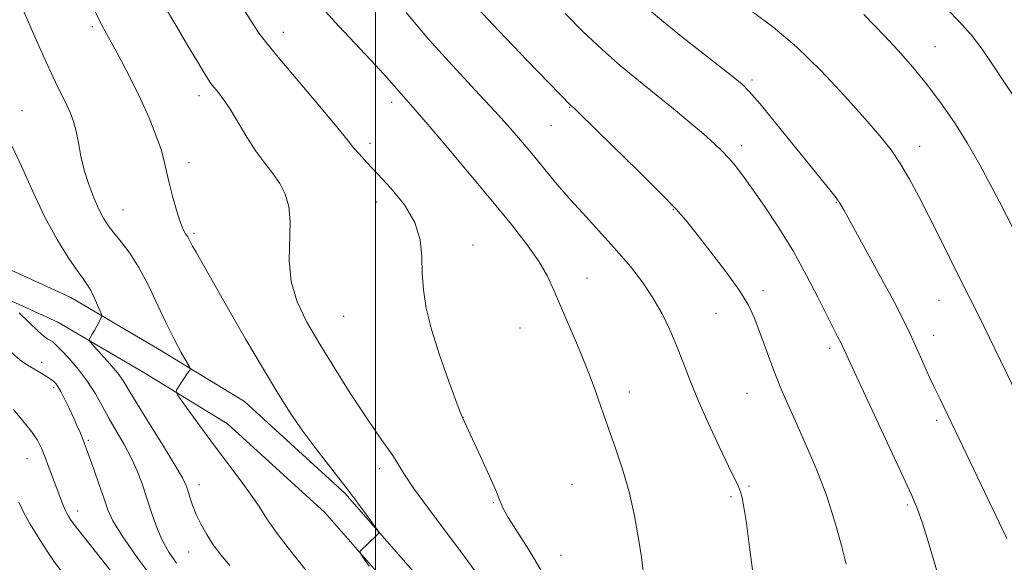
# Model space of a CAD drawing. Extents: x 2197300 to 2200200, y 354800 to 357700.
# Drawn here: x 2199424 to 2199635, y 357204 to 357321 of the extents above; entities that cross this region are included whole.
import ezdxf

# ---------------------------------------------------------------- set-up
doc = ezdxf.new("R2010")
doc.units = 0
doc.header["$MEASUREMENT"] = 0
for name, color, linetype, lineweight in [('32000', 7, 'Continuous', 0), ('DTM HARD BREAKLINE', 7, 'Continuous', 0), ('DTM SPOT ELEVATION', 2, 'Continuous', 13), ('INDEX CONTOUR', 41, 'Continuous', 13), ('INTERMEDIATE CONTOUR', 44, 'Continuous', 0)]:
    doc.layers.add(name, color=color, linetype=linetype, lineweight=lineweight)

msp = doc.modelspace()

# ---------------------------------------------------------------- linework, layer by layer
at = {"layer": '32000', "flags": 128}
msp.add_lwpolyline([(2199500, 357500), (2199500, 355000)], dxfattribs=at)
at = {"layer": 'DTM HARD BREAKLINE'}
for points in [[(2199188.83, 357286.58, 1026.5), (2199218.35, 357300.92, 1028.08), (2199251.8, 357310.66, 1030.37), (2199275.41, 357316.5, 1033.25), (2199293.76, 357317.11, 1035.41), (2199311.45, 357315.09, 1037.12), (2199333.71, 357307.17, 1039.61), (2199355.96, 357297.94, 1041.31), (2199387.38, 357282.79, 1042.89), (2199407.02, 357273.56, 1044.33), (2199434.51, 357261.04, 1047.21), (2199453.48, 357249.85, 1049.44), (2199471.8, 357238.66, 1050.95), (2199493.38, 357218.95, 1051.8), (2199517.55, 357191.36, 1052.45), (2199536.51, 357172.31, 1053.63), (2199555.46, 357151.29, 1055.4), (2199573.11, 357136.17, 1057.24), (2199599.94, 357119.72, 1060.12), (2199617.61, 357110.5, 1063.92), (2199645.1, 357099.29, 1066.02)], [(2199191.57, 357281.24, 1026.5), (2199220.51, 357295.3, 1028.08), (2199253.36, 357304.86, 1030.37), (2199276.24, 357310.52, 1033.25), (2199293.52, 357311.1, 1035.41), (2199310.09, 357309.21, 1037.12), (2199331.55, 357301.57, 1039.61), (2199353.51, 357292.46, 1041.31), (2199384.8, 357277.37, 1042.89), (2199404.5, 357268.11, 1044.33), (2199431.73, 357255.71, 1047.21), (2199450.39, 357244.71, 1049.44), (2199468.18, 357233.84, 1050.95), (2199489.09, 357214.75, 1051.8), (2199513.16, 357187.26, 1052.45), (2199532.15, 357168.18, 1053.63), (2199551.26, 357146.99, 1055.4), (2199569.57, 357131.3, 1057.24), (2199596.98, 357114.5, 1060.12), (2199615.08, 357105.05, 1063.92), (2199643.03, 357093.65, 1066.02)]]:
    msp.add_polyline3d(points, dxfattribs=at)
at = {"layer": 'DTM SPOT ELEVATION'}
for p in [(2199439.13, 357319.25, 1051.73), (2199480.18, 357318.06, 1056.6), (2199620.24, 357314.92, 1070.84), (2199580.9, 357307.81, 1066.3), (2199462.07, 357304.42, 1053.51), (2199424.03, 357301.19, 1048.76), (2199503.48, 357302.99, 1057.56), (2199541.73, 357301.91, 1061.93), (2199537.73, 357297.96, 1061.07), (2199498.8, 357294.16, 1056.41), (2199578.73, 357293.68, 1064.48), (2199616.95, 357293.5, 1068.64), (2199459.9, 357290.04, 1052.57), (2199500.23, 357281.52, 1055.45), (2199599.07, 357281.5, 1065.92), (2199445.74, 357279.8, 1050.84), (2199564.03, 357279.87, 1061.91), (2199461, 357274.81, 1052.25), (2199520.96, 357272.3, 1056.57), (2199545.47, 357265.2, 1058.84), (2199583.26, 357262.48, 1062.46), (2199621.13, 357260.44, 1067.19), (2199493.15, 357256.99, 1055.16), (2199573.21, 357257.61, 1061.05), (2199531.05, 357254.48, 1056.94), (2199619.96, 357252.88, 1066.63), (2199597.65, 357250.06, 1063.62), (2199428.25, 357247.07, 1044.52), (2199430.82, 357241.62, 1043.67), (2199554.56, 357240.68, 1058.64), (2199579.86, 357240.4, 1061.12), (2199518.79, 357235.24, 1056.01), (2199620.63, 357234.61, 1065.66), (2199438.24, 357230.33, 1044.22), (2199425.11, 357226.36, 1041.16), (2199500.89, 357224.21, 1053.51), (2199462.05, 357220.75, 1048.6), (2199542.2, 357220.84, 1056.96), (2199580.3, 357220.5, 1060.19), (2199525.31, 357216.89, 1055.89), (2199576.43, 357218.18, 1059.76), (2199435.95, 357215.1, 1042.57), (2199614.3, 357216.37, 1063.75), (2199459.86, 357206.32, 1047.21), (2199539.88, 357205.55, 1056.8)]:
    msp.add_point(p, dxfattribs=at)
at = {"layer": 'INDEX CONTOUR'}
for points in [[(2199424.105, 357323.162, 1050), (2199426.779, 357317.082, 1050), (2199429.29, 357311.451, 1050), (2199431.222, 357307.318, 1050), (2199433.647, 357302.404, 1050), (2199434.446, 357300.624, 1050), (2199435.088, 357298.836, 1050), (2199435.624, 357296.786, 1050), (2199436.119, 357294.289, 1050), (2199436.67, 357291.435, 1050), (2199437.39, 357288.385, 1050), (2199438.345, 357285.311, 1050), (2199439.434, 357282.432, 1050), (2199440.515, 357279.979, 1050), (2199441.498, 357278.088, 1050), (2199442.513, 357276.513, 1050), (2199443.747, 357274.915, 1050), (2199445.33, 357272.989, 1050), (2199447.174, 357270.56, 1050), (2199449.136, 357267.489, 1050), (2199451.095, 357263.731, 1050), (2199454.894, 357255.61, 1050), (2199456.686, 357252.072, 1050), (2199458.244, 357249.221, 1050), (2199460.004, 357246.14, 1050), (2199460.175, 357245.668, 1050), (2199460.05, 357245.402, 1050), (2199459.341, 357244.426, 1050), (2199458.831, 357243.671, 1050), (2199458.266, 357242.783, 1050), (2199457.312, 357241.218, 1050), (2199457.137, 357240.764, 1050), (2199457.43, 357240.1, 1050), (2199458.44, 357238.657, 1050), (2199460.319, 357236.048, 1050), (2199462.825, 357232.601, 1050), (2199465.613, 357228.833, 1050), (2199470.932, 357221.795, 1050), (2199473.142, 357218.75, 1050), (2199474.948, 357216.05, 1050), (2199476.656, 357213.43, 1050), (2199478.657, 357210.553, 1050), (2199481.211, 357207.2, 1050), (2199486.749, 357200.223, 1050)], [(2199506.55, 357322.288, 1060), (2199511.419, 357316.586, 1060), (2199516.515, 357310.909, 1060), (2199521.409, 357305.623, 1060), (2199525.659, 357301.053, 1060), (2199528.965, 357297.398, 1060), (2199531.593, 357294.364, 1060), (2199533.95, 357291.528, 1060), (2199536.392, 357288.543, 1060), (2199539.049, 357285.342, 1060), (2199542, 357281.929, 1060), (2199545.267, 357278.328, 1060), (2199548.651, 357274.661, 1060), (2199551.901, 357271.072, 1060), (2199554.811, 357267.656, 1060), (2199557.37, 357264.332, 1060), (2199559.615, 357260.974, 1060), (2199561.581, 357257.491, 1060), (2199563.3, 357253.949, 1060), (2199564.8, 357250.446, 1060), (2199566.149, 357247.007, 1060), (2199567.566, 357243.34, 1060), (2199569.309, 357239.073, 1060), (2199571.517, 357234.052, 1060), (2199573.853, 357228.969, 1060), (2199575.861, 357224.733, 1060), (2199577.989, 357220.379, 1060), (2199578.459, 357219.248, 1060), (2199578.819, 357217.966, 1060), (2199579.201, 357215.916, 1060), (2199579.711, 357212.478, 1060), (2199580.414, 357207.339, 1060), (2199581.202, 357201.396, 1060)], [(2199604.993, 357321.895, 1070), (2199609.428, 357317.267, 1070), (2199612.339, 357314.109, 1070), (2199615.488, 357310.513, 1070), (2199618.643, 357306.676, 1070), (2199621.622, 357302.743, 1070), (2199624.447, 357298.642, 1070), (2199627.192, 357294.249, 1070), (2199629.875, 357289.569, 1070), (2199632.281, 357285.129, 1070), (2199634.142, 357281.584, 1070), (2199638.648, 357272.748, 1070)], [(2199423.344, 357216.994, 1040), (2199424.493, 357214.571, 1040), (2199425.762, 357212.29, 1040), (2199427.064, 357210.178, 1040), (2199428.264, 357208.276, 1040), (2199429.379, 357206.475, 1040), (2199431.006, 357204.088, 1040), (2199433.89, 357200.275, 1040)]]:
    msp.add_polyline3d(points, dxfattribs=at)
at = {"layer": 'INTERMEDIATE CONTOUR'}
for points in [[(2199470.529, 357324.711, 1056), (2199473.736, 357319.649, 1056), (2199474.984, 357317.8, 1056), (2199476.55, 357315.743, 1056), (2199479.082, 357312.667, 1056), (2199487.263, 357302.994, 1056), (2199490.955, 357298.596, 1056), (2199493.191, 357295.846, 1056), (2199494.386, 357294.309, 1056), (2199495.267, 357293.209, 1056), (2199496.457, 357291.873, 1056), (2199498.154, 357290.059, 1056), (2199500.449, 357287.627, 1056), (2199503.313, 357284.508, 1056), (2199506.205, 357280.917, 1056), (2199508.461, 357277.14, 1056), (2199509.614, 357273.413, 1056), (2199509.975, 357269.772, 1056), (2199510.053, 357266.207, 1056), (2199510.294, 357262.642, 1056), (2199510.912, 357258.75, 1056), (2199512.058, 357254.138, 1056), (2199513.778, 357248.665, 1056), (2199515.685, 357243.192, 1056), (2199517.285, 357238.831, 1056), (2199518.211, 357236.377, 1056), (2199518.616, 357235.361, 1056), (2199519.48, 357233.461, 1056), (2199522.207, 357227.592, 1056), (2199524.141, 357223.398, 1056), (2199525.765, 357219.736, 1056), (2199526.729, 357217.36, 1056), (2199527.444, 357215.668, 1056), (2199528.517, 357213.719, 1056), (2199532.93, 357206.779, 1056), (2199535.786, 357201.968, 1056)], [(2199520.628, 357324.556, 1062), (2199526.471, 357318.323, 1062), (2199532.639, 357311.903, 1062), (2199541.966, 357302.329, 1062), (2199542.619, 357301.767, 1062), (2199543.674, 357300.753, 1062), (2199550.951, 357293.648, 1062), (2199556.464, 357288.223, 1062), (2199561.35, 357283.354, 1062), (2199564.538, 357280.054, 1062), (2199566.683, 357277.613, 1062), (2199568.872, 357274.89, 1062), (2199571.881, 357271.077, 1062), (2199575.248, 357266.691, 1062), (2199578.199, 357262.582, 1062), (2199580.169, 357259.364, 1062), (2199581.418, 357256.708, 1062), (2199582.413, 357254.049, 1062), (2199583.526, 357250.969, 1062), (2199584.756, 357247.637, 1062), (2199586.006, 357244.367, 1062), (2199587.228, 357241.339, 1062), (2199588.577, 357238.193, 1062), (2199590.255, 357234.433, 1062), (2199592.378, 357229.709, 1062), (2199594.707, 357224.262, 1062), (2199596.916, 357218.481, 1062), (2199598.737, 357212.777, 1062), (2199600.145, 357207.655, 1062), (2199601.171, 357203.642, 1062)], [(2199439.418, 357323.111, 1052), (2199440.945, 357320.021, 1052), (2199442.153, 357317.743, 1052), (2199443.499, 357315.306, 1052), (2199445.312, 357311.974, 1052), (2199447.416, 357307.961, 1052), (2199449.509, 357303.714, 1052), (2199451.333, 357299.635, 1052), (2199452.806, 357295.943, 1052), (2199453.891, 357292.815, 1052), (2199454.591, 357290.319, 1052), (2199455.094, 357288.095, 1052), (2199455.628, 357285.678, 1052), (2199456.361, 357282.774, 1052), (2199457.207, 357279.78, 1052), (2199458.016, 357277.262, 1052), (2199458.671, 357275.637, 1052), (2199459.175, 357274.709, 1052), (2199459.562, 357274.132, 1052), (2199459.877, 357273.596, 1052), (2199460.681, 357272.057, 1052), (2199461.42, 357270.732, 1052), (2199468.272, 357258.754, 1052), (2199472.144, 357252.015, 1052), (2199475.886, 357245.586, 1052), (2199478.984, 357240.413, 1052), (2199481.677, 357236.188, 1052), (2199484.385, 357232.288, 1052), (2199487.41, 357228.237, 1052), (2199493.597, 357220.242, 1052), (2199496.208, 357216.787, 1052), (2199498.282, 357213.97, 1052), (2199499.724, 357211.979, 1052), (2199500.475, 357210.892, 1052), (2199500.63, 357210.373, 1052), (2199500.322, 357209.976, 1052), (2199496.721, 357206.502, 1052), (2199496.642, 357206.242, 1052), (2199497.141, 357205.405, 1052), (2199498.646, 357203.272, 1052)], [(2199454.663, 357323.638, 1054), (2199457.256, 357319.195, 1054), (2199459.677, 357315.12, 1054), (2199461.583, 357311.95, 1054), (2199462.964, 357309.684, 1054), (2199463.894, 357308.183, 1054), (2199464.472, 357307.28, 1054), (2199464.902, 357306.677, 1054), (2199466.211, 357305.081, 1054), (2199467.319, 357303.609, 1054), (2199468.739, 357301.483, 1054), (2199470.446, 357298.658, 1054), (2199472.338, 357295.498, 1054), (2199474.291, 357292.466, 1054), (2199476.186, 357289.907, 1054), (2199477.927, 357287.687, 1054), (2199479.423, 357285.549, 1054), (2199480.591, 357283.245, 1054), (2199481.363, 357280.565, 1054), (2199481.679, 357277.304, 1054), (2199481.459, 357268.956, 1054), (2199481.843, 357264.466, 1054), (2199483.119, 357260.117, 1054), (2199485.229, 357255.716, 1054), (2199487.999, 357250.966, 1054), (2199491.225, 357245.717, 1054), (2199494.571, 357240.422, 1054), (2199497.672, 357235.682, 1054), (2199500.228, 357231.959, 1054), (2199502.217, 357229.153, 1054), (2199503.684, 357227.023, 1054), (2199506.057, 357223.151, 1054), (2199508.186, 357220.008, 1054), (2199511.567, 357215.374, 1054), (2199519.268, 357205.095, 1054), (2199522.008, 357201.355, 1054)], [(2199488.496, 357323.297, 1058), (2199492.134, 357319.375, 1058), (2199500.034, 357310.92, 1058), (2199502.484, 357308.228, 1058), (2199504.912, 357305.442, 1058), (2199507.569, 357302.451, 1058), (2199510.372, 357299.219, 1058), (2199514.663, 357294.185, 1058), (2199519.798, 357288.098, 1058), (2199524.888, 357282.002, 1058), (2199529.199, 357276.736, 1058), (2199532.612, 357272.353, 1058), (2199535.164, 357268.704, 1058), (2199536.956, 357265.587, 1058), (2199538.344, 357262.591, 1058), (2199539.748, 357259.258, 1058), (2199543.407, 357250.782, 1058), (2199545.296, 357246.181, 1058), (2199546.974, 357241.712, 1058), (2199548.501, 357237.359, 1058), (2199550.005, 357233.036, 1058), (2199551.57, 357228.651, 1058), (2199553.114, 357224.088, 1058), (2199554.517, 357219.229, 1058), (2199555.673, 357214.087, 1058), (2199556.554, 357209.193, 1058), (2199557.148, 357205.214, 1058), (2199557.671, 357201.073, 1058)], [(2199558.442, 357323.156, 1066), (2199561.881, 357320.298, 1066), (2199565.8, 357317.165, 1066), (2199577.34, 357308.076, 1066), (2199578.806, 357306.86, 1066), (2199580.344, 357305.331, 1066), (2199582.604, 357302.728, 1066), (2199585.99, 357298.6, 1066), (2199597.909, 357283.837, 1066), (2199599.015, 357282.437, 1066), (2199599.786, 357281.333, 1066), (2199600.742, 357279.692, 1066), (2199605.265, 357271.494, 1066), (2199608.56, 357265.492, 1066), (2199611.494, 357260.064, 1066), (2199613.449, 357256.29, 1066), (2199614.715, 357253.642, 1066), (2199617.133, 357248.239, 1066), (2199618.606, 357244.992, 1066), (2199620.034, 357241.893, 1066), (2199621.339, 357239.123, 1066), (2199635.677, 357209.184, 1066)], [(2199580.761, 357322.665, 1068), (2199585.423, 357319.202, 1068), (2199590.51, 357314.913, 1068), (2199595.813, 357309.742, 1068), (2199600.881, 357304.325, 1068), (2199605.201, 357299.471, 1068), (2199608.417, 357295.746, 1068), (2199610.808, 357292.75, 1068), (2199612.809, 357289.838, 1068), (2199614.784, 357286.494, 1068), (2199616.811, 357282.713, 1068), (2199618.899, 357278.616, 1068), (2199621.011, 357274.394, 1068), (2199625.755, 357264.819, 1068), (2199627.786, 357260.842, 1068), (2199629.103, 357258.203, 1068), (2199630.766, 357254.818, 1068), (2199640.268, 357235.244, 1068)], [(2199622.813, 357323.108, 1072), (2199625.488, 357320.376, 1072), (2199628.132, 357317.408, 1072), (2199630.424, 357314.422, 1072), (2199632.505, 357311.361, 1072), (2199634.636, 357308.099, 1072), (2199639.405, 357300.948, 1072)], [(2199540.73, 357322.05, 1064), (2199544.661, 357318.144, 1064), (2199548.713, 357314.313, 1064), (2199552.661, 357310.851, 1064), (2199556.506, 357307.675, 1064), (2199560.31, 357304.611, 1064), (2199564.074, 357301.552, 1064), (2199567.581, 357298.648, 1064), (2199570.555, 357296.12, 1064), (2199572.811, 357294.113, 1064), (2199574.514, 357292.475, 1064), (2199575.919, 357290.983, 1064), (2199577.28, 357289.39, 1064), (2199578.859, 357287.355, 1064), (2199580.918, 357284.518, 1064), (2199583.615, 357280.639, 1064), (2199586.698, 357275.969, 1064), (2199589.813, 357270.884, 1064), (2199592.65, 357265.768, 1064), (2199595.075, 357261.055, 1064), (2199596.997, 357257.188, 1064), (2199598.365, 357254.485, 1064), (2199599.265, 357252.765, 1064), (2199600.166, 357251.065, 1064), (2199600.405, 357250.565, 1064), (2199601.084, 357249.06, 1064), (2199602.029, 357247.001, 1064), (2199615.277, 357218.449, 1064), (2199616.531, 357215.522, 1064), (2199617.521, 357212.716, 1064), (2199618.643, 357209.041, 1064), (2199619.932, 357204.667, 1064), (2199621.332, 357200.051, 1064)], [(2199421.737, 357293.746, 1048), (2199423.878, 357289.237, 1048), (2199426.311, 357283.801, 1048), (2199428.91, 357278.314, 1048), (2199431.529, 357273.521, 1048), (2199433.938, 357269.649, 1048), (2199435.888, 357266.795, 1048), (2199437.213, 357264.95, 1048), (2199438.096, 357263.694, 1048), (2199438.806, 357262.499, 1048), (2199439.545, 357260.988, 1048), (2199440.253, 357259.393, 1048), (2199440.802, 357258.096, 1048), (2199441.092, 357257.357, 1048), (2199441.126, 357256.944, 1048), (2199440.931, 357256.502, 1048), (2199440.057, 357254.84, 1048), (2199439.552, 357253.904, 1048), (2199439.112, 357253.118, 1048), (2199438.523, 357252.117, 1048), (2199438.439, 357251.854, 1048), (2199438.701, 357251.436, 1048), (2199439.535, 357250.501, 1048), (2199441.048, 357248.828, 1048), (2199442.884, 357246.746, 1048), (2199444.567, 357244.719, 1048), (2199445.802, 357243.009, 1048), (2199446.996, 357241.073, 1048), (2199448.741, 357238.162, 1048), (2199451.391, 357233.855, 1048), (2199454.387, 357229.024, 1048), (2199456.941, 357224.863, 1048), (2199458.469, 357222.243, 1048), (2199459.212, 357220.73, 1048), (2199459.617, 357219.556, 1048), (2199460.065, 357218.105, 1048), (2199460.666, 357216.333, 1048), (2199461.46, 357214.341, 1048), (2199462.48, 357212.221, 1048), (2199463.708, 357210.041, 1048), (2199465.113, 357207.862, 1048), (2199466.71, 357205.701, 1048), (2199468.685, 357203.412, 1048)], [(2199423.419, 357257.742, 1046), (2199425.533, 357255.631, 1046), (2199427.458, 357253.785, 1046), (2199428.772, 357252.651, 1046), (2199429.577, 357252.081, 1046), (2199430.109, 357251.78, 1046), (2199430.603, 357251.457, 1046), (2199431.298, 357250.852, 1046), (2199432.427, 357249.711, 1046), (2199434.13, 357247.87, 1046), (2199436.145, 357245.519, 1046), (2199438.114, 357242.933, 1046), (2199439.774, 357240.335, 1046), (2199441.233, 357237.723, 1046), (2199442.695, 357235.04, 1046), (2199445.952, 357229.395, 1046), (2199447.474, 357226.549, 1046), (2199448.745, 357223.753, 1046), (2199449.817, 357220.947, 1046), (2199450.788, 357218.051, 1046), (2199451.753, 357215.015, 1046), (2199452.811, 357211.946, 1046), (2199454.061, 357208.985, 1046), (2199455.558, 357206.262, 1046), (2199457.195, 357203.856, 1046)], [(2199421.025, 357249.821, 1044), (2199423.594, 357247.563, 1044), (2199425.162, 357246.441, 1044), (2199427.387, 357245.207, 1044), (2199428.466, 357244.56, 1044), (2199429.386, 357243.981, 1044), (2199430.054, 357243.539, 1044), (2199430.525, 357243.194, 1044), (2199430.897, 357242.878, 1044), (2199431.261, 357242.502, 1044), (2199431.707, 357241.887, 1044), (2199432.322, 357240.828, 1044), (2199433.156, 357239.206, 1044), (2199434.111, 357237.233, 1044), (2199435.054, 357235.204, 1044), (2199435.873, 357233.371, 1044), (2199436.545, 357231.809, 1044), (2199437.065, 357230.554, 1044), (2199437.462, 357229.551, 1044), (2199437.889, 357228.4, 1044), (2199439.494, 357223.895, 1044), (2199440.611, 357220.716, 1044), (2199441.635, 357217.742, 1044), (2199442.465, 357215.38, 1044), (2199443.562, 357213.015, 1044), (2199445.529, 357209.774, 1044), (2199448.762, 357205.095, 1044), (2199452.829, 357199.649, 1044)], [(2199422.192, 357236.914, 1042), (2199424.214, 357234.524, 1042), (2199426.028, 357232.233, 1042), (2199427.298, 357230.331, 1042), (2199428.169, 357228.63, 1042), (2199428.908, 357226.82, 1042), (2199429.716, 357224.683, 1042), (2199432.106, 357218.255, 1042), (2199432.712, 357216.691, 1042), (2199433.218, 357215.486, 1042), (2199433.634, 357214.626, 1042), (2199433.972, 357214.027, 1042), (2199434.509, 357213.167, 1042), (2199434.988, 357212.495, 1042), (2199435.946, 357211.263, 1042), (2199437.609, 357209.195, 1042), (2199440.035, 357206.143, 1042), (2199443.242, 357201.989, 1042)]]:
    msp.add_polyline3d(points, dxfattribs=at)

doc.saveas('drawing.dxf')
